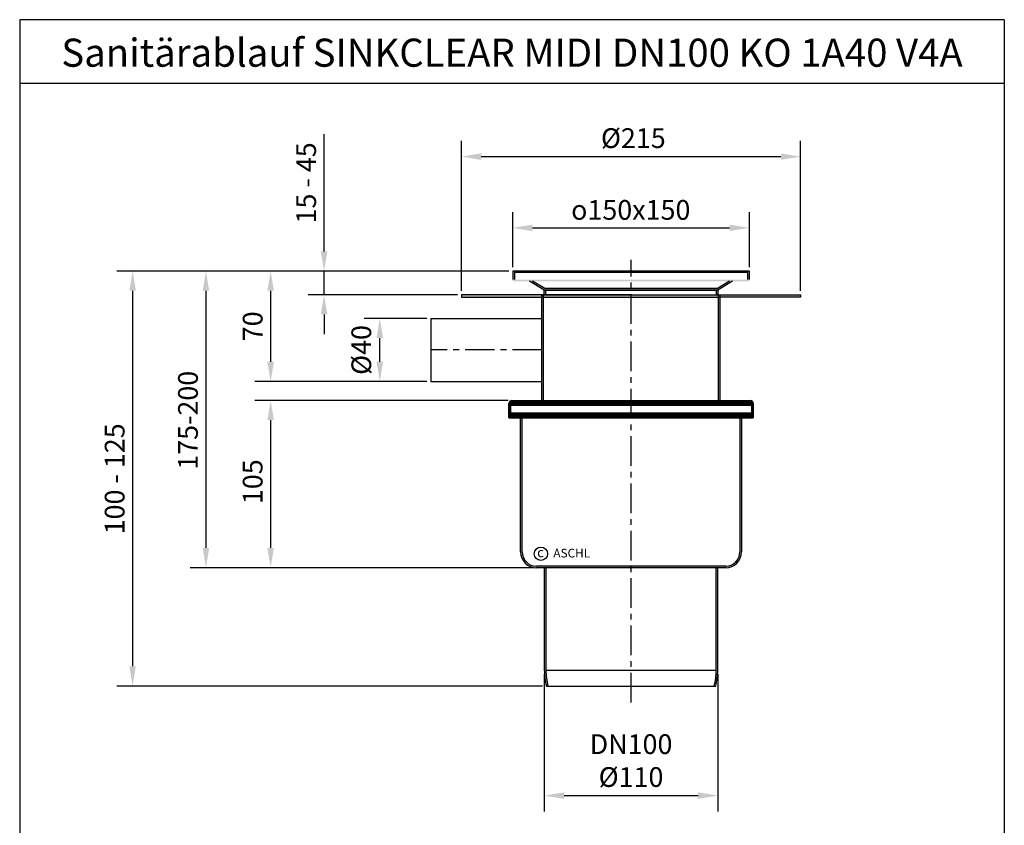
# Model space of a CAD drawing. Units: inches. Extents: x -4 to 620, y 112 to 994.
import ezdxf
from ezdxf.enums import TextEntityAlignment as Align

# ---------------------------------------------------------------- set-up
doc = ezdxf.new("R2010")
doc.units = ezdxf.units.IN
doc.linetypes.add('MITTE', pattern=[2, 1.25, -0.25, 0.25, -0.25])
for name, color, linetype in [('05', 7, 'Continuous'), ('09', 4, 'MITTE'), ('RAHMEN', 7, 'Continuous')]:
    doc.layers.add(name, color=color, linetype=linetype)
doc.styles.get("Standard").update_dxf_attribs({"font": 'arial.ttf'})
doc.dimstyles.get("Standard").update_dxf_attribs({"dimtxt": 0.18, "dimasz": 0.18, "dimexe": 0.18, "dimexo": 0.0625, "dimgap": 0.09, "dimtad": 0, "dimtih": 1, "dimtoh": 1, "dimdec": 4, "dimzin": 0, "dimdsep": 46, "dimtxsty": 'Standard', "dimcen": 0.09, "dimadec": 0, "dimazin": 0, "dimtfac": 1, "dimtdec": 4, "dimtofl": 0, "dimtmove": 0, "dimatfit": 3, "dimfxl": 1, "dimtolj": 1, "dimtzin": 0, "dimarcsym": 0})
doc.dimstyles.new('Standard$0', dxfattribs={"dimtxt": 0.18, "dimasz": 0.18, "dimexe": 0.18, "dimexo": 0.0625, "dimgap": 0.09, "dimtad": 0, "dimtih": 1, "dimtoh": 1, "dimdec": 4, "dimzin": 0, "dimdsep": 46, "dimtxsty": 'Standard', "dimcen": 0.09, "dimadec": 0, "dimazin": 0, "dimtfac": 1, "dimtdec": 4, "dimtofl": 0, "dimtmove": 0, "dimatfit": 3, "dimfxl": 1, "dimtolj": 1, "dimtzin": 0, "dimarcsym": 0})

# ---------------------------------------------------------------- blocks, each defined once
blk = doc.blocks.new('*D3')
at = {"color": 1, "linetype": 'ByBlock', "lineweight": -2, "transparency": 16777216}
for p, q in [((267.6909450005159, 835.0734142425954), (104.1748169152713, 835.0734142425953)), ((114.1748169152714, 822.5734142425953), (114.1748169152714, 659.5935217903804)), ((321.2252199719297, 647.0935217903805), (104.1748169152714, 647.0935217903804))]:
    blk.add_line(p, q, dxfattribs=at)
at = {"color": 1, "transparency": 16777216}
for points in [[(112.091483581938, 822.5734142425953), (116.2581502486047, 822.5734142425953), (114.1748169152714, 835.0734142425953)], [(112.0914835819381, 659.5935217903804), (116.2581502486047, 659.5935217903804), (114.1748169152714, 647.0935217903804)]]:
    blk.add_solid(points, dxfattribs=at)
at = {"layer": 'DEFPOINTS', "color": 0, "transparency": 16777216}
for p in [(270.1909450005159, 835.0734142425954), (114.1748169152714, 647.0935217903804), (323.7252199719297, 647.0935217903805)]:
    blk.add_point(p, dxfattribs=at)
at = {"color": 2, "transparency": 16777216, "insert": (102.7926545687504, 740.5190936858303), "char_height": 12.5, "attachment_point": 5, "rotation": 90}
blk.add_mtext('\\A1;175-200', dxfattribs=at)
blk = doc.blocks.new('*D4')
at = {"color": 1, "linetype": 'ByBlock', "lineweight": -2, "transparency": 16777216}
for p, q in [((305.7252199719328, 753.0935217903802), (145.2005094906527, 753.0935217903804)), ((155.2005094906527, 740.5935217903804), (155.2005094906527, 659.5935217903804)), ((321.2252199719296, 647.0935217903802), (145.2005094906527, 647.0935217903804))]:
    blk.add_line(p, q, dxfattribs=at)
at = {"color": 1, "transparency": 16777216}
for points in [[(153.1171761573194, 740.5935217903804), (157.2838428239861, 740.5935217903804), (155.2005094906527, 753.0935217903804)], [(153.1171761573194, 659.5935217903804), (157.283842823986, 659.5935217903804), (155.2005094906527, 647.0935217903804)]]:
    blk.add_solid(points, dxfattribs=at)
at = {"layer": 'DEFPOINTS', "color": 0, "transparency": 16777216}
for p in [(308.2252199719328, 753.0935217903802), (155.2005094906527, 647.0935217903804), (323.7252199719296, 647.0935217903802)]:
    blk.add_point(p, dxfattribs=at)
at = {"color": 2, "transparency": 16777216, "insert": (143.8183471441315, 701.573531228365), "char_height": 12.5, "attachment_point": 5, "rotation": 90}
blk.add_mtext('\\A1;105', dxfattribs=at)
blk = doc.blocks.new('*D5')
at = {"color": 1, "linetype": 'ByBlock', "lineweight": -2, "transparency": 16777216}
for p, q in [((306.2252199719334, 835.0734142425954), (145.2005094906524, 835.0734142425953)), ((155.2005094906524, 822.5734142425953), (155.2005094906524, 777.5734142425979)), ((254.2252199719336, 765.0734142425978), (145.2005094906524, 765.0734142425978))]:
    blk.add_line(p, q, dxfattribs=at)
at = {"color": 1, "transparency": 16777216}
for points in [[(153.1171761573191, 822.5734142425953), (157.2838428239858, 822.5734142425953), (155.2005094906524, 835.0734142425953)], [(153.1171761573191, 777.5734142425979), (157.2838428239858, 777.5734142425979), (155.2005094906524, 765.0734142425978)]]:
    blk.add_solid(points, dxfattribs=at)
at = {"layer": 'DEFPOINTS', "color": 0, "transparency": 16777216}
for p in [(308.7252199719334, 835.0734142425954), (155.2005094906524, 765.0734142425978), (256.7252199719336, 765.0734142425979)]:
    blk.add_point(p, dxfattribs=at)
at = {"color": 2, "transparency": 16777216, "insert": (143.8183471441315, 800.0734142425969), "char_height": 12.5, "attachment_point": 5, "rotation": 90}
blk.add_mtext('\\A1;70', dxfattribs=at)
blk = doc.blocks.new('*D6')
at = {"color": 1, "linetype": 'ByBlock', "lineweight": -2, "transparency": 16777216}
for p, q in [((189.1024497358318, 847.5734142425953), (189.1024497358318, 921.8384210638781)), ((306.2252199719334, 835.0734142425954), (179.1024497358318, 835.0734142425953)), ((189.1024497358318, 820.0734142425955), (189.1024497358318, 835.0734142425953)), ((273.7252199719329, 820.0734142425956), (179.1024497358318, 820.0734142425955)), ((189.1024497358318, 807.5734142425955), (189.1024497358318, 795.0734142425955))]:
    blk.add_line(p, q, dxfattribs=at)
at = {"color": 1, "transparency": 16777216}
for points in [[(187.0191164024984, 847.5734142425953), (191.1857830691651, 847.5734142425953), (189.1024497358318, 835.0734142425953)], [(187.0191164024985, 807.5734142425955), (191.1857830691652, 807.5734142425955), (189.1024497358318, 820.0734142425955)]]:
    blk.add_solid(points, dxfattribs=at)
at = {"layer": 'DEFPOINTS', "color": 0, "transparency": 16777216}
for p in [(308.7252199719334, 835.0734142425954), (189.1024497358318, 820.0734142425955), (276.2252199719329, 820.0734142425956)]:
    blk.add_point(p, dxfattribs=at)
at = {"color": 2, "transparency": 16777216, "insert": (177.7202873893109, 890.9559176532366), "char_height": 12.5, "attachment_point": 5, "rotation": 90}
blk.add_mtext('\\A1;15 - 45', dxfattribs=at)
blk = doc.blocks.new('*D7')
at = {"color": 1, "linetype": 'ByBlock', "lineweight": -2, "transparency": 16777216}
for p, q in [((276.2252199719328, 822.5734142425952), (276.2252199719328, 917.6000146443916)), ((491.2252199719328, 822.5734142425952), (491.2252199719328, 917.6000146443916)), ((288.7252199719328, 907.6000146443916), (478.7252199719328, 907.6000146443916))]:
    blk.add_line(p, q, dxfattribs=at)
at = {"color": 1, "transparency": 16777216}
for points in [[(288.7252199719328, 909.683347977725), (288.7252199719328, 905.5166813110583), (276.2252199719328, 907.6000146443916)], [(478.7252199719328, 909.683347977725), (478.7252199719328, 905.5166813110583), (491.2252199719328, 907.6000146443916)]]:
    blk.add_solid(points, dxfattribs=at)
at = {"layer": 'DEFPOINTS', "color": 0, "transparency": 16777216}
for p in [(491.2252199719328, 907.6000146443916), (276.2252199719328, 820.0734142425952), (491.2252199719328, 820.0734142425952)]:
    blk.add_point(p, dxfattribs=at)
at = {"color": 2, "transparency": 16777216, "insert": (385.1807303788592, 919.3317677139687), "char_height": 12.5, "attachment_point": 5}
blk.add_mtext('\\A1;%%c215', dxfattribs=at)
blk = doc.blocks.new('*D8')
at = {"color": 1, "linetype": 'ByBlock', "lineweight": -2, "transparency": 16777216}
for p, q in [((328.7252199719328, 579.5935217903805), (328.7252199719328, 492.6641833925937)), ((438.7252199719328, 579.5935217903805), (438.7252199719328, 492.6641833925937)), ((341.2252199719328, 502.6641833925937), (426.2252199719328, 502.6641833925937))]:
    blk.add_line(p, q, dxfattribs=at)
at = {"color": 1, "transparency": 16777216}
for points in [[(341.2252199719328, 504.747516725927), (341.2252199719328, 500.5808500592604), (328.7252199719328, 502.6641833925937)], [(426.2252199719328, 504.747516725927), (426.2252199719328, 500.5808500592604), (438.7252199719328, 502.6641833925937)]]:
    blk.add_solid(points, dxfattribs=at)
at = {"layer": 'DEFPOINTS', "color": 0, "transparency": 16777216}
for p in [(328.7252199719328, 582.0935217903805), (438.7252199719328, 582.0935217903805), (438.7252199719328, 502.6641833925937)]:
    blk.add_point(p, dxfattribs=at)
at = {"color": 2, "transparency": 16777216, "insert": (383.7252199719328, 524.8381829378416), "char_height": 12.5, "attachment_point": 5}
blk.add_mtext('\\A1;DN100\\P%%C110', dxfattribs=at)
blk = doc.blocks.new('*D9')
at = {"color": 1, "linetype": 'ByBlock', "lineweight": -2, "transparency": 16777216}
for p, q in [((254.2252199719345, 805.0734142425978), (214.4221919954018, 805.0734142425978)), ((224.4221919954018, 777.5734142425978), (224.4221919954018, 792.5734142425978)), ((254.2252199719335, 765.0734142425978), (214.4221919954018, 765.0734142425978))]:
    blk.add_line(p, q, dxfattribs=at)
at = {"color": 1, "transparency": 16777216}
for points in [[(222.3388586620685, 792.5734142425978), (226.5055253287352, 792.5734142425978), (224.4221919954018, 805.0734142425978)], [(222.3388586620685, 777.5734142425978), (226.5055253287352, 777.5734142425978), (224.4221919954018, 765.0734142425978)]]:
    blk.add_solid(points, dxfattribs=at)
at = {"layer": 'DEFPOINTS', "color": 0, "transparency": 16777216}
for p in [(224.4221919954018, 805.0734142425978), (256.7252199719345, 805.0734142425977), (256.7252199719335, 765.0734142425977)]:
    blk.add_point(p, dxfattribs=at)
at = {"color": 2, "transparency": 16777216, "insert": (212.6904389258246, 785.0734142425978), "char_height": 12.5, "attachment_point": 5, "rotation": 90}
blk.add_mtext('\\A1;%%c40', dxfattribs=at)
blk = doc.blocks.new('*D10')
at = {"color": 1, "linetype": 'ByBlock', "lineweight": -2, "transparency": 16777216}
for p, q in [((306.2252199719334, 835.0734142425954), (57.69562008453227, 835.0734142425953)), ((67.69562008453228, 822.5734142425953), (67.69562008453234, 584.5935217903874)), ((327.5254520215704, 572.0935217903875), (57.69562008453232, 572.0935217903874))]:
    blk.add_line(p, q, dxfattribs=at)
at = {"color": 1, "transparency": 16777216}
for points in [[(65.61228675119895, 822.5734142425953), (69.77895341786561, 822.5734142425953), (67.69562008453228, 835.0734142425953)], [(65.61228675119901, 584.5935217903874), (69.77895341786567, 584.5935217903874), (67.69562008453234, 572.0935217903874)]]:
    blk.add_solid(points, dxfattribs=at)
at = {"layer": 'DEFPOINTS', "color": 0, "transparency": 16777216}
for p in [(308.7252199719334, 835.0734142425954), (67.69562008453234, 572.0935217903874), (330.0254520215704, 572.0935217903875)]:
    blk.add_point(p, dxfattribs=at)
at = {"color": 2, "transparency": 16777216, "insert": (56.31345773801135, 703.4028979414356), "char_height": 12.5, "attachment_point": 5, "rotation": 90}
blk.add_mtext('\\A1;100 - 125', dxfattribs=at)
blk = doc.blocks.new('1')
at = {"layer": 'RAHMEN'}
for p, q in [((0, 1486), (0, 0)), ((1051, 1486), (0, 1486)), ((1051, 1486), (1051, 0)), ((1051, 1417.790194259616), (0, 1417.790194259616))]:
    blk.add_line(p, q, dxfattribs=at)
at = {"color": 3, "flags": 8}
blk.add_attdef('BENENNUNG', text='', height=30, dxfattribs=at).set_placement((525.5, 1435.805177736855), align=Align.CENTER)
at = {"layer": 'RAHMEN', "color": 7, "flags": 8}
for tag, p in [('DATUM', (167.8297111160945, 70.48419917634158)), ('INDEX', (636.0274871587814, 52.20641676242201))]:
    blk.add_attdef(tag, text='', height=10.23147086105749, dxfattribs=at).set_placement(p, align=Align.MIDDLE)
blk.add_attdef('ANGEBOT/AUFTRAG', text='', height=10.23147086105749, dxfattribs=at).set_placement((231.2929896214757, 62.39036558563009), align=Align.BOTTOM_CENTER)
blk.add_attdef('Angeb_Auftr_NR', (260.0039573631399, 65.38796640812859), '', height=10.23147086105749, dxfattribs=at)
blk = doc.blocks.new('*D14')
at = {"color": 1, "linetype": 'ByBlock', "lineweight": -2, "transparency": 16777216}
for p, q in [((308.7252199719333, 837.5734142425949), (308.7252199719333, 872.4745478170253)), ((458.7252199719333, 837.5734142425949), (458.7252199719333, 872.4745478170253)), ((321.2252199719333, 862.4745478170253), (446.2252199719333, 862.4745478170253))]:
    blk.add_line(p, q, dxfattribs=at)
at = {"color": 1, "transparency": 16777216}
for points in [[(321.2252199719333, 864.5578811503586), (321.2252199719333, 860.3912144836919), (308.7252199719333, 862.4745478170253)], [(446.2252199719333, 864.5578811503586), (446.2252199719333, 860.3912144836919), (458.7252199719333, 862.4745478170253)]]:
    blk.add_solid(points, dxfattribs=at)
at = {"layer": 'DEFPOINTS', "color": 0, "transparency": 16777216}
for p in [(458.7252199719333, 862.4745478170253), (308.7252199719333, 835.0734142425949), (458.7252199719333, 835.0734142425949)]:
    blk.add_point(p, dxfattribs=at)
at = {"color": 2, "transparency": 16777216, "insert": (383.547626834632, 873.8567101635464), "char_height": 12.5, "attachment_point": 5}
blk.add_mtext('\\A1;{\\Famgdt;o}150x150', dxfattribs=at)

msp = doc.modelspace()

# ---------------------------------------------------------------- hatches: boundary and pattern name
h = msp.add_hatch(color=256)
h.paths.add_polyline_path([(329.7252199719328, 823.0734142425952), (328.7252199719328, 823.0734142425952), (328.7252199719327, 820.0734142425952), (329.7252199719332, 820.0734142425952)])
h.paths.add_polyline_path([(321.3355372702149, 828.6734142425951), (319.3918866385993, 828.6734142425951), (328.7252199719328, 823.0734142425952), (329.7252199719328, 823.0734142425952), (383.7252199719342, 823.073414242595), (383.7252199719342, 824.0734142425948), (329.0022039368814, 824.0734142425949)])
h.paths.add_polyline_path([(383.7252199719342, 829.6734142425951), (309.7252199719333, 829.6734142425951), (309.7252199719333, 834.0734142425952), (383.7252199719342, 834.0734142425949), (383.7252199719342, 835.0734142425949), (308.7252199719333, 835.0734142425949), (308.7252199719333, 829.6734142425951), (308.7252199719333, 828.6734142425951), (383.7252199719342, 828.6734142425951)])
h.paths.add_polyline_path([(438.7252199719333, 823.0734142425949), (437.7252199719333, 823.0734142425949), (437.7252199719337, 820.0734142425952), (438.7252199719337, 820.0734142425952)])
h.paths.add_polyline_path([(448.0585533052667, 828.6734142425951), (446.1149026736516, 828.6734142425951), (438.4482360069843, 824.0734142425947), (383.7252199719342, 824.0734142425948), (383.7252199719342, 823.073414242595), (438.7252199719333, 823.0734142425949)])
h.paths.add_polyline_path([(458.7252199719333, 829.6734142425951), (458.7252199719333, 835.0734142425949), (383.7252199719342, 835.0734142425949), (383.7252199719342, 834.0734142425949), (457.7252199719333, 834.0734142425947), (457.7252199719333, 829.6734142425951), (383.7252199719342, 829.6734142425951), (383.7252199719342, 828.6734142425951), (458.7252199719333, 828.6734142425951)])
h = msp.add_hatch(color=256)
h.paths.add_polyline_path([(328.2252199719333, 820.0734142425952), (327.2252199719333, 820.0734142425952), (327.2252199719333, 753.09352179038), (328.2252199719333, 753.09352179038)])
h.paths.add_polyline_path([(440.2252199719333, 820.0734142425949), (439.2252199719333, 820.0734142425949), (439.2252199719333, 753.0935217903786), (440.2252199719333, 753.0935217903786)])
h = msp.add_hatch(color=256)
h.paths.add_polyline_path([(383.7252199719333, 820.0734142425954), (328.2252199719333, 820.0734142425954), (328.2252199719333, 818.5734142425954), (383.7252199719333, 818.5734142425954)])
h.paths.add_polyline_path([(439.2252199719333, 820.0734142425952), (383.7252199719333, 820.0734142425952), (383.7252199719333, 818.5734142425954), (439.2252199719333, 818.5734142425952)])
h = msp.add_hatch(color=256)
h.paths.add_polyline_path([(461.2252199719328, 744.09352179038), (461.2252199719328, 751.0935217903784, 0.4142135623730833), (459.2252199719328, 753.0935217903784), (383.7252199719328, 753.0935217903793), (383.7252199719328, 752.0935217903793), (459.2252199719328, 752.0935217903784, -0.4142135623730916), (460.2252199719328, 751.0935217903784), (460.2252199719328, 745.09352179038), (383.7252199719328, 745.09352179038), (383.7252199719328, 744.09352179038)])
h.paths.add_polyline_path([(383.7252199719328, 744.09352179038), (383.7252199719328, 745.09352179038), (307.2252199719328, 745.09352179038), (307.2252199719328, 751.0935217903802, -0.4142135623730991), (308.2252199719328, 752.0935217903802), (383.7252199719328, 752.0935217903793), (383.7252199719328, 753.0935217903793), (308.2252199719328, 753.0935217903802, 0.4142135623730991), (306.2252199719328, 751.0935217903802), (306.2252199719328, 744.09352179038)])
h = msp.add_hatch(color=256)
h.paths.add_polyline_path([(306.2252199719328, 743.09352179038), (306.2252199719328, 750.0935217903784, -0.4142135623730833), (308.2252199719328, 752.0935217903784), (383.7252199719328, 752.0935217903793), (383.7252199719328, 751.0935217903793), (308.2252199719328, 751.0935217903784, 0.4142135623730916), (307.2252199719328, 750.0935217903784), (307.2252199719328, 744.09352179038), (383.7252199719328, 744.09352179038), (383.7252199719328, 743.09352179038)])
h.paths.add_polyline_path([(383.7252199719328, 743.09352179038), (383.7252199719328, 744.09352179038), (460.2252199719328, 744.09352179038), (460.2252199719328, 750.0935217903802, 0.4142135623730991), (459.2252199719328, 751.0935217903802), (383.7252199719328, 751.0935217903793), (383.7252199719328, 752.0935217903793), (459.2252199719328, 752.0935217903802, -0.4142135623730991), (461.2252199719328, 750.0935217903802), (461.2252199719328, 743.09352179038)])
h = msp.add_hatch(color=256)
h.paths.add_polyline_path([(461.2252199719319, 742.0935217903798), (461.2252199719319, 749.0935217903782, 0.4142135623730833), (459.2252199719319, 751.093521790378), (383.7252199719319, 751.0935217903791), (383.7252199719319, 750.0935217903791), (459.2252199719319, 750.093521790378, -0.4142135623730916), (460.2252199719319, 749.093521790378), (460.2252199719319, 743.0935217903798), (383.7252199719319, 743.0935217903798), (383.7252199719319, 742.0935217903798)])
h.paths.add_polyline_path([(383.7252199719319, 742.0935217903798), (383.7252199719319, 743.0935217903798), (307.2252199719319, 743.0935217903798), (307.2252199719319, 749.09352179038, -0.4142135623730991), (308.2252199719319, 750.09352179038), (383.7252199719319, 750.0935217903791), (383.7252199719319, 751.0935217903791), (308.2252199719319, 751.09352179038, 0.4142135623730991), (306.2252199719319, 749.09352179038), (306.2252199719319, 742.0935217903798)])
h = msp.add_hatch(color=256)
h.paths.add_polyline_path([(306.225219971931, 742.0935217903798), (306.225219971931, 749.0935217903782, -0.4142135623730833), (308.225219971931, 751.093521790378), (383.725219971931, 751.0935217903791), (383.725219971931, 750.0935217903791), (308.225219971931, 750.093521790378, 0.4142135623730916), (307.225219971931, 749.093521790378), (307.225219971931, 743.0935217903798), (383.725219971931, 743.0935217903798), (383.725219971931, 742.0935217903798)])
h.paths.add_polyline_path([(383.725219971931, 742.0935217903798), (383.725219971931, 743.0935217903798), (460.225219971931, 743.0935217903798), (460.225219971931, 749.09352179038, 0.4142135623730991), (459.225219971931, 750.09352179038), (383.725219971931, 750.0935217903791), (383.725219971931, 751.0935217903791), (459.225219971931, 751.09352179038, -0.4142135623730991), (461.225219971931, 749.09352179038), (461.225219971931, 742.0935217903798)])
h = msp.add_hatch(color=256)
h.paths.add_polyline_path([(306.2252199719314, 742.0935217903798), (306.2252199719314, 749.0935217903782, -0.4142135623730833), (308.2252199719314, 751.093521790378), (383.7252199719314, 751.0935217903791), (383.7252199719314, 750.0935217903791), (308.2252199719314, 750.093521790378, 0.4142135623730916), (307.2252199719314, 749.093521790378), (307.2252199719314, 743.0935217903798), (383.7252199719314, 743.0935217903798), (383.7252199719314, 742.0935217903798)])
h.paths.add_polyline_path([(383.7252199719314, 742.0935217903798), (383.7252199719314, 743.0935217903798), (460.2252199719314, 743.0935217903798), (460.2252199719314, 749.09352179038, 0.4142135623730991), (459.2252199719314, 750.09352179038), (383.7252199719314, 750.0935217903791), (383.7252199719314, 751.0935217903791), (459.2252199719314, 751.09352179038, -0.4142135623730991), (461.2252199719314, 749.09352179038), (461.2252199719314, 742.0935217903798)])
h = msp.add_hatch(color=256)
h.paths.add_polyline_path([(383.7252199719328, 648.0935217903802), (383.7252199719328, 647.0935217903802), (343.7252199719328, 647.0935217903802), (323.7252199719319, 647.0935217903802, -0.4142135623730685), (313.7252199719328, 657.0935217903802), (313.7252199719328, 743.09352179038), (314.7252199719328, 743.09352179038), (314.7252199719328, 657.0935217903802, 0.4142135623730951), (323.7252199719328, 648.0935217903802), (343.7252199719328, 648.0935217903802)])
h.paths.add_polyline_path([(383.7252199719328, 647.09352179038), (383.7252199719328, 648.0935217903802), (423.7252199719328, 648.0935217903802), (443.7252199719337, 648.0935217903802, 0.4142135623730655), (452.7252199719328, 657.0935217903802), (452.7252199719328, 743.09352179038), (453.7252199719328, 743.09352179038), (453.7252199719328, 657.0935217903802, -0.4142135623730951), (443.7252199719328, 647.0935217903802), (423.7252199719328, 647.0935217903802)])
h = msp.add_hatch(color=256)
h.paths.add_polyline_path([(329.7252199719328, 647.0935217903802), (328.7252199719328, 647.0935217903802), (328.7252199719328, 582.0935217903805, 0.06473912879237666), (330.0254520215722, 572.0935217903802), (331.0607970099173, 572.0935217903802, -0.06648368401547736), (329.7252199719328, 582.0935217903804)])
h.paths.add_polyline_path([(438.7252199719328, 647.0935217903805), (437.7252199719328, 647.0935217903805), (437.7252199719328, 582.0935217903805, -0.06648368401547505), (436.3896429339484, 572.0935217903807), (437.4249879222936, 572.0935217903807, 0.06473912879237373), (438.7252199719328, 582.0935217903805)])
at = {"layer": '05'}
h = msp.add_hatch(color=256, dxfattribs=at)
h.paths.add_polyline_path([(327.2252199719328, 820.0734142425952), (276.2252199719333, 820.0734142425952), (276.2252199719337, 818.5734142425952), (327.2252199719337, 818.5734142425952)])
h.paths.add_polyline_path([(491.2252199719328, 820.0734142425952), (440.2252199719337, 820.0734142425952), (440.2252199719337, 818.5734142425952), (491.2252199719328, 818.5734142425952)])

# ---------------------------------------------------------------- linework, layer by layer
for p, q in [((458.7252199719333, 835.0734142425949), (308.7252199719333, 835.0734142425949)), ((308.7252199719333, 835.0734142425949), (308.7252199719333, 829.6734142425951)), ((457.7252199719333, 834.0734142425947), (309.7252199719333, 834.0734142425952)), ((309.7252199719333, 834.0734142425952), (309.7252199719333, 829.6734142425951)), ((457.7252199719333, 829.6734142425951), (457.7252199719333, 834.0734142425947)), ((458.7252199719333, 829.6734142425951), (458.7252199719333, 835.0734142425949)), ((328.7252199719333, 823.0734142425949), (319.3918866385993, 828.6734142425951)), ((329.0022039368814, 824.0734142425949), (321.3355372702149, 828.6734142425951)), ((438.4482360069846, 824.0734142425947), (329.0022039368814, 824.0734142425949)), ((446.1149026736516, 828.6734142425951), (438.4482360069846, 824.0734142425949)), ((448.0585533052667, 828.6734142425951), (438.7252199719333, 823.0734142425949)), ((276.2252199719333, 820.0734142425952), (276.2252199719333, 818.5734142425952)), ((383.7252199719333, 820.0734142425952), (276.2252199719328, 820.0734142425952)), ((276.2252199719328, 818.5734142425952), (327.2252199719342, 818.5734142425952)), ((327.2252199719333, 752.09352179038), (327.2252199719333, 820.0734142425952)), ((327.2252199719333, 820.0734142425952), (440.2252199719333, 820.0734142425952)), ((327.2252199719342, 818.5734142425952), (440.2252199719333, 818.5734142425952)), ((328.2252199719333, 752.09352179038), (328.2252199719333, 820.0734142425952)), ((438.7252199719333, 823.0734142425949), (328.7252199719333, 823.0734142425949)), ((328.7252199719328, 823.0734142425952), (438.7252199719333, 823.0734142425949)), ((328.7252199719329, 820.0734142425952), (328.7252199719328, 823.0734142425952)), ((329.7252199719333, 820.0734142425952), (329.7252199719328, 823.0734142425952)), ((383.7252199719333, 820.0734142425952), (491.2252199719328, 820.0734142425952)), ((437.7252199719333, 823.0734142425949), (437.7252199719334, 820.0734142425952)), ((438.7252199719333, 823.0734142425949), (438.7252199719334, 820.0734142425952)), ((439.2252199719333, 752.0935217903784), (439.2252199719333, 820.0734142425952)), ((440.2252199719333, 752.0935217903784), (440.2252199719333, 820.0734142425952)), ((491.2252199719328, 818.5734142425952), (440.2252199719333, 818.5734142425952)), ((491.2252199719333, 820.0734142425952), (491.2252199719333, 818.5734142425952)), ((256.7252199719342, 805.0734142425977), (327.2252199719333, 805.0734142425958)), ((256.7252199719342, 805.0734142425977), (256.7252199719335, 765.0734142425977)), ((256.7252199719335, 765.0734142425977), (327.2252199719326, 765.0734142425961)), ((306.2252199719328, 744.09352179038), (306.2252199719328, 751.0935217903802)), ((306.2252199719328, 750.0935217903784), (306.2252199719328, 743.09352179038)), ((307.2252199719328, 745.09352179038), (307.2252199719328, 751.0935217903802)), ((307.2252199719328, 750.0935217903784), (307.2252199719328, 744.09352179038)), ((308.2252199719328, 753.0935217903802), (459.2252199719328, 753.0935217903784)), ((459.2252199719328, 752.0935217903802), (308.2252199719328, 752.0935217903784)), ((308.2252199719328, 752.0935217903802), (459.2252199719328, 752.0935217903784)), ((308.2252199719319, 751.09352179038), (459.2252199719319, 751.093521790378)), ((308.225219971931, 751.09352179038), (459.225219971931, 751.093521790378)), ((459.225219971931, 751.09352179038), (308.225219971931, 751.093521790378)), ((459.2252199719328, 751.0935217903802), (308.2252199719328, 751.0935217903784)), ((308.2252199719319, 750.09352179038), (459.2252199719319, 750.093521790378)), ((308.225219971931, 750.09352179038), (459.225219971931, 750.093521790378)), ((459.225219971931, 750.09352179038), (308.225219971931, 750.093521790378)), ((459.2252199719305, 750.0935217903802), (308.2252199719305, 750.0935217903782)), ((459.225219971931, 750.09352179038), (308.225219971931, 750.093521790378)), ((459.2252199719314, 750.09352179038), (308.2252199719314, 750.093521790378)), ((327.7252199719319, 752.0935217903796), (315.7252199719319, 752.0935217903796)), ((451.7252199719319, 752.0935217903793), (315.7252199719319, 752.0935217903793)), ((327.7252199719319, 751.0935217903793), (315.7252199719319, 751.0935217903793)), ((315.7252199719319, 751.0935217903791), (451.7252199719319, 751.0935217903791)), ((451.725219971931, 751.0935217903791), (315.725219971931, 751.0935217903791)), ((327.7252199719319, 752.0935217903793), (316.1394335343043, 752.0935217903793)), ((441.9221614357866, 752.0935217903796), (325.528278508079, 752.0935217903789)), ((441.9221614357862, 752.0935217903796), (325.5282785080785, 752.0935217903789)), ((441.9221614357862, 752.0935217903798), (325.5282785080785, 752.0935217903791)), ((325.5282785080772, 751.0935217903793), (441.9221614357848, 751.0935217903786)), ((325.5282785080776, 751.0935217903793), (441.9221614357853, 751.0935217903786)), ((325.5282785080776, 751.0935217903796), (441.9221614357853, 751.0935217903789)), ((441.9221614357857, 751.0935217903793), (325.5282785080781, 751.0935217903786)), ((441.9221614357853, 751.0935217903793), (325.5282785080776, 751.0935217903786)), ((441.9221614357853, 751.0935217903796), (325.5282785080776, 751.0935217903789)), ((327.7252199719319, 752.0935217903793), (439.7252199719319, 752.0935217903793)), ((439.7252199719319, 752.0935217903793), (451.3110064095586, 752.0935217903793)), ((439.7252199719319, 752.0935217903796), (451.7252199719319, 752.0935217903796)), ((439.7252199719319, 751.0935217903793), (451.7252199719319, 751.0935217903793)), ((460.2252199719328, 751.0935217903784), (460.2252199719328, 745.09352179038)), ((460.2252199719328, 744.09352179038), (460.2252199719328, 750.0935217903802)), ((461.2252199719328, 751.0935217903784), (461.2252199719328, 744.09352179038)), ((461.2252199719328, 743.09352179038), (461.2252199719328, 750.0935217903802)), ((306.2252199719319, 742.0935217903798), (306.2252199719319, 749.09352179038)), ((306.225219971931, 749.093521790378), (306.225219971931, 742.0935217903798)), ((306.2252199719314, 749.093521790378), (306.2252199719314, 742.0935217903798)), ((461.2252199719328, 744.09352179038), (306.2252199719328, 744.09352179038)), ((306.2252199719328, 743.09352179038), (461.2252199719328, 743.09352179038)), ((307.2252199719319, 743.0935217903798), (307.2252199719319, 749.09352179038)), ((307.225219971931, 749.093521790378), (307.225219971931, 743.0935217903798)), ((307.2252199719314, 749.093521790378), (307.2252199719314, 743.0935217903798)), ((460.2252199719328, 745.09352179038), (307.2252199719328, 745.09352179038)), ((307.2252199719328, 744.09352179038), (460.2252199719328, 744.09352179038)), ((460.2252199719319, 743.0935217903798), (307.2252199719319, 743.0935217903798)), ((307.225219971931, 743.0935217903798), (460.225219971931, 743.0935217903798)), ((307.2252199719314, 743.0935217903798), (460.2252199719314, 743.0935217903798)), ((313.7252199719328, 657.0935217903802), (313.7252199719328, 743.09352179038)), ((314.7252199719328, 657.0935217903802), (314.7252199719328, 743.09352179038)), ((452.7252199719328, 743.09352179038), (452.7252199719328, 657.0935217903802)), ((453.7252199719328, 743.09352179038), (453.7252199719328, 657.0935217903802)), ((460.2252199719319, 749.093521790378), (460.2252199719319, 743.0935217903798)), ((460.225219971931, 743.0935217903798), (460.225219971931, 749.09352179038)), ((460.2252199719314, 743.0935217903798), (460.2252199719314, 749.09352179038)), ((461.2252199719319, 749.093521790378), (461.2252199719319, 742.0935217903798)), ((461.225219971931, 742.0935217903798), (461.225219971931, 749.09352179038)), ((461.2252199719314, 742.0935217903798), (461.2252199719314, 749.09352179038)), ((461.2252199719319, 742.0935217903798), (306.2252199719319, 742.0935217903798)), ((306.225219971931, 742.0935217903798), (461.225219971931, 742.0935217903798)), ((306.2252199719314, 742.0935217903798), (461.2252199719314, 742.0935217903798)), ((452.725219971931, 742.0935217903798), (452.725219971931, 671.09352179038)), ((453.725219971931, 742.0935217903798), (453.725219971931, 671.09352179038)), ((343.7252199719328, 648.0935217903802), (323.7252199719328, 648.0935217903802)), ((343.7252199719328, 647.0935217903802), (323.7252199719328, 647.0935217903802)), ((328.7252199719328, 647.0935217903802), (328.7252199719328, 582.0935217903805)), ((328.7252199719328, 647.0935217903802), (329.7252199719328, 647.0935217903802)), ((329.7252199719328, 647.0935217903802), (329.7252199719328, 582.0935217903805)), ((423.7252199719328, 648.0935217903802), (343.7252199719328, 648.0935217903802)), ((423.7252199719328, 647.0935217903802), (343.7252199719328, 647.0935217903802)), ((443.7252199719337, 648.0935217903802), (423.7252199719328, 648.0935217903802)), ((443.7252199719337, 647.0935217903802), (423.7252199719328, 647.0935217903802)), ((437.7252199719328, 582.0935217903802), (437.7252199719328, 647.0935217903805)), ((437.7252199719328, 647.0935217903805), (438.7252199719328, 647.0935217903805)), ((438.7252199719328, 582.0935217903805), (438.7252199719328, 647.0935217903802)), ((329.7252199719328, 582.0935217903802), (437.7252199719328, 582.0935217903805)), ((330.0254520215722, 572.0935217903802), (437.4249879222939, 572.0935217903807))]:
    msp.add_line(p, q)
msp.add_circle((326.5553631554694, 655.9112828872572), 4.273849569638682)
for centre, radius, start, end in [((308.2252199719328, 751.0935217903802), 2, 90, 180), ((308.2252199719328, 750.0935217903784), 2, 90, 180), ((308.2252199719319, 749.09352179038), 2, 90, 180), ((308.225219971931, 749.09352179038), 2, 90, 180), ((308.225219971931, 749.093521790378), 2, 90, 180), ((308.225219971931, 749.093521790378), 2, 90, 180), ((308.2252199719314, 749.093521790378), 2, 90, 180), ((308.2252199719328, 751.0935217903802), 1, 90, 180), ((308.2252199719328, 750.0935217903784), 1, 90, 180), ((308.2252199719319, 749.09352179038), 1, 90, 180), ((308.225219971931, 749.09352179038), 1, 90, 180), ((308.225219971931, 749.093521790378), 1, 90, 180), ((308.225219971931, 749.093521790378), 1, 90, 180), ((308.2252199719314, 749.093521790378), 1, 90, 180), ((459.2252199719328, 751.0935217903784), 2, 0, 90), ((459.2252199719328, 750.0935217903802), 2, 0, 90), ((459.2252199719328, 751.0935217903784), 1, 0, 90), ((459.2252199719319, 749.093521790378), 2, 0, 90), ((459.225219971931, 749.093521790378), 2, 0, 90), ((459.225219971931, 749.09352179038), 2, 0, 90), ((459.225219971931, 749.09352179038), 2, 0, 90), ((459.2252199719314, 749.09352179038), 2, 0, 90), ((459.2252199719328, 750.0935217903802), 1, 0, 90), ((459.2252199719319, 749.093521790378), 1, 0, 90), ((459.225219971931, 749.093521790378), 1, 0, 90), ((459.225219971931, 749.09352179038), 1, 0, 90), ((459.225219971931, 749.09352179038), 1, 0, 90), ((459.2252199719314, 749.09352179038), 1, 0, 90), ((323.7252199719319, 657.0935217903802), 10, 180, 270), ((323.7252199719319, 657.0935217903802), 9, 180, 270), ((443.7252199719337, 657.0935217903802), 9, 270, 0), ((443.7252199719337, 657.0935217903802), 10, 270, 0), ((367.8300103095958, 582.0935217903805), 39.10479033766296, 180, 194.8164391503868), ((367.8300103095958, 582.0935217903805), 38.10479033766296, 180, 195.2145478558908), ((399.6204296342698, 582.0935217903805), 38.10479033766296, 344.7854521441074, 0), ((399.6204296342698, 582.0935217903805), 39.10479033766296, 345.1835608496132, 0)]:
    msp.add_arc(centre, radius, start, end)
at = {"layer": '09', "color": 5, "linetype": 'MITTE', "ltscale": 15}
for p, q in [((383.7252199719326, 561.6667540682047), (383.7252199719333, 842.2931217520882)), ((327.225219971933, 785.0734142425958), (256.7252199719339, 785.0734142425972))]:
    msp.add_line(p, q, dxfattribs=at)

# ---------------------------------------------------------------- block references
ref = msp.add_blockref('1', (-3.904805616023907, 111.7051101631976), dxfattribs=dict(xscale=0.5940000000000001, yscale=0.5940000000000001, zscale=0.5940000000000001))
ref.add_attrib('BENENNUNG', 'Sanitärablauf SINKCLEAR MIDI DN100 KO 1A40 V4A', dxfattribs={"color": 3, "height": 17.82}).set_placement((308.2421943839761, 964.5733857388896), align=Align.CENTER)

# ---------------------------------------------------------------- texts
for s, height, p in [('c', 6.16, (324.2025571791405, 653.7358445366887)), ('ASCHL', 5.5, (334.4549011868194, 653.584437514697))]:
    msp.add_text(s, height=height).set_placement(p)

# ---------------------------------------------------------------- dimensions: what is measured, and where the dimension line sits
for base, p1, p2, text, dimstyle, override, picture, middle in [((491.2252199719328, 907.6000146443916), (276.2252199719328, 820.0734142425952), (491.2252199719328, 820.0734142425952), '%%c<>', 'Standard', {"dimscale": 5, "dimtxt": 2.5, "dimasz": 2.5, "dimexe": 2, "dimexo": 0.5, "dimgap": 1, "dimtad": 1, "dimtih": 0, "dimtoh": 0, "dimdec": 2, "dimzin": 8, "dimcen": 1, "dimclrd": 1, "dimclre": 1, "dimclrt": 2, "dimadec": 1, "dimazin": 2, "dimtdec": 2, "dimtofl": 1}, '*D7', (385.1807303788592, 907.6000146443916)), ((458.7252199719333, 862.4745478170253), (308.7252199719333, 835.0734142425949), (458.7252199719333, 835.0734142425949), '{\\Famgdt;o}<>x150', 'Standard$0', {"dimscale": 5, "dimtxt": 2.5, "dimasz": 2.5, "dimexe": 2, "dimexo": 0.5, "dimgap": 1, "dimtad": 1, "dimtih": 0, "dimtoh": 0, "dimdec": 0, "dimzin": 8, "dimcen": 1, "dimclrd": 1, "dimclre": 1, "dimclrt": 2, "dimadec": 1, "dimazin": 2, "dimtp": 2, "dimtm": 2, "dimtdec": 2, "dimtofl": 1}, '*D14', (383.547626834632, 862.4745478170253)), ((438.7252199719328, 502.6641833925937), (328.7252199719328, 582.0935217903805), (438.7252199719328, 582.0935217903805), 'DN100\\P%%C110', 'Standard', {"dimscale": 5, "dimtxt": 2.5, "dimasz": 2.5, "dimexe": 2, "dimexo": 0.5, "dimgap": 1, "dimtad": 1, "dimtih": 0, "dimtoh": 0, "dimdec": 2, "dimzin": 8, "dimcen": 1, "dimclrd": 1, "dimclre": 1, "dimclrt": 2, "dimadec": 1, "dimazin": 2, "dimtdec": 2, "dimtofl": 1}, '*D8', (383.7252199719328, 502.6641833925937))]:
    dim = msp.add_linear_dim(base=base, p1=p1, p2=p2, text=text, dimstyle=dimstyle, override=override)
    dim.commit()
    dim.dimension.update_dxf_attribs({"geometry": picture, "text_midpoint": middle, "dimtype": 160})
for base, p1, p2, text, picture, middle in [((189.1024497358318, 820.0734142425955), (308.7252199719333, 835.0734142425949), (276.2252199719328, 820.0734142425952), '15 - 45', '*D6', (189.102449735832, 890.9559176532366)), ((67.69562008453234, 572.0935217903874), (308.7252199719333, 835.0734142425949), (330.0254520215703, 572.0935217903873), '100 - 125', '*D10', (67.6956200845325, 703.4028979414356)), ((114.1748169152714, 647.0935217903804), (270.1909450005157, 835.0734142425949), (323.7252199719296, 647.0935217903802), '175-200', '*D3', (114.1748169152715, 740.5190936858303)), ((224.4221919954018, 805.0734142425978), (256.7252199719335, 765.0734142425977), (256.7252199719345, 805.0734142425977), '%%c<>', '*D9', (224.4221919954017, 785.0734142425978)), ((155.2005094906527, 647.0935217903804), (308.2252199719328, 753.0935217903802), (323.7252199719296, 647.0935217903802), '105', '*D4', (155.2005094906526, 701.573531228365))]:
    dim = msp.add_linear_dim(base=base, p1=p1, p2=p2, angle=90, text=text, dimstyle='Standard', override={"dimscale": 5, "dimtxt": 2.5, "dimasz": 2.5, "dimexe": 2, "dimexo": 0.5, "dimgap": 1, "dimtad": 1, "dimtih": 0, "dimtoh": 0, "dimdec": 2, "dimzin": 8, "dimcen": 1, "dimclrd": 1, "dimclre": 1, "dimclrt": 2, "dimadec": 1, "dimazin": 2, "dimtdec": 2, "dimtofl": 1})
    dim.commit()
    dim.dimension.update_dxf_attribs({"geometry": picture, "text_midpoint": middle, "dimtype": 160})
dim = msp.add_linear_dim(base=(155.2005094906524, 765.0734142425978), p1=(308.7252199719333, 835.0734142425949), p2=(256.7252199719335, 765.0734142425977), angle=90, dimstyle='Standard', override={"dimscale": 5, "dimtxt": 2.5, "dimasz": 2.5, "dimexe": 2, "dimexo": 0.5, "dimgap": 1, "dimtad": 1, "dimtih": 0, "dimtoh": 0, "dimdec": 2, "dimzin": 8, "dimcen": 1, "dimclrd": 1, "dimclre": 1, "dimclrt": 2, "dimadec": 1, "dimazin": 2, "dimtdec": 2, "dimtofl": 1})
dim.commit()
dim.dimension.update_dxf_attribs({"geometry": '*D5', "text_midpoint": (155.2005094906526, 800.0734142425969), "dimtype": 160})

doc.saveas('drawing.dxf')
